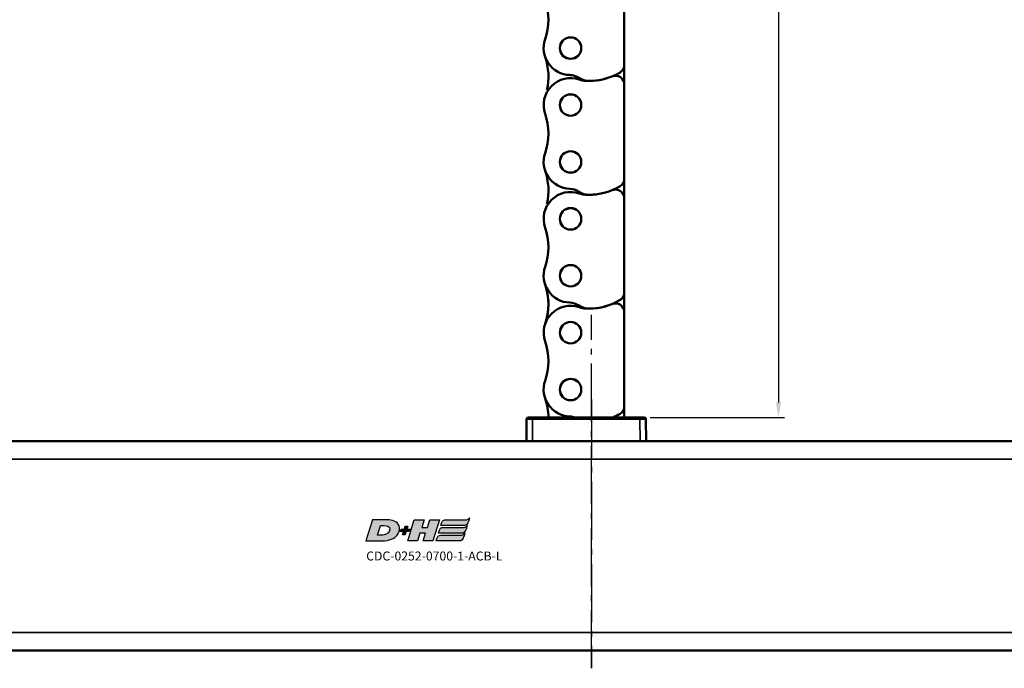
# Model space of a CAD drawing. Extents: x 5106 to 8869, y 352 to 2420.
# Drawn here: x 6407 to 6572, y 1526 to 1635 of the extents above; entities that cross this region are included whole.
import ezdxf

# ---------------------------------------------------------------- set-up
doc = ezdxf.new("R2010")
doc.units = 0
doc.linetypes.add('AM_DIN_G_W050', pattern=[13.75, 9.75, -1.5, 1, -1.5])
doc.layers.get('0').update_dxf_attribs({"lineweight": 25})
for name, color, linetype, lineweight in [('AM_5', 3, 'Continuous', 25), ('Sichtbar (ISO)', 7, 'Continuous', 50), ('Sichtbar schmal (ISO)', 3, 'Continuous', 35)]:
    doc.layers.add(name, color=color, linetype=linetype, lineweight=lineweight)
doc.layers.add('AM_7', color=4, linetype='AM_DIN_G_W050', lineweight=25, plot=False)
doc.layers.add('DH_LOGO', color=1, linetype='Continuous')
doc.layers.add('DH_SCHRIFT', color=2, linetype='Continuous')
doc.styles.get("Standard").update_dxf_attribs({"font": 'ARIALN.TTF'})
doc.dimstyles.new('AM_DIN$0', dxfattribs={"dimtxt": 3.5, "dimasz": 2.5, "dimexe": 1, "dimexo": 1, "dimgap": 1.5, "dimtad": 1, "dimdsep": 46, "dimtxsty": 'Standard', "dimcen": 0, "dimclrd": 256, "dimclre": 256, "dimclrt": 2, "dimadec": 0, "dimazin": 2, "dimtp": 0.1, "dimtm": 0.1, "dimtfac": 0.71, "dimtdec": 3, "dimtmove": 0, "dimatfit": 3, "dimfxl": 1, "dimlwd": -1, "dimlwe": -1, "dimarcsym": 0})

# ---------------------------------------------------------------- blocks, each defined once
blk = doc.blocks.new('*D7')
at = {"layer": 'AM_5', "transparency": 16777216}
for p, q in [((6512.19, 2268.3), (6535.01, 2268.3)), ((6534.01, 2265.8), (6534.01, 1570.8)), ((6512.56, 1568.3), (6535.01, 1568.3))]:
    blk.add_line(p, q, dxfattribs=at)
for points in [[(6533.6, 2265.8), (6534.43, 2265.8), (6534.01, 2268.3)], [(6533.6, 1570.8), (6534.43, 1570.8), (6534.01, 1568.3)]]:
    blk.add_solid(points, dxfattribs=at)
at = {"layer": 'Defpoints', "color": 0, "transparency": 16777216}
for p in [(6511.19, 2268.3), (6511.56, 1568.3), (6534.01, 1568.3)]:
    blk.add_point(p, dxfattribs=at)
at = {"layer": 'AM_5', "color": 2, "transparency": 16777216, "insert": (6530.72, 1918.3), "char_height": 3.5, "attachment_point": 5, "rotation": 90}
blk.add_mtext('700', dxfattribs=at)
blk = doc.blocks.new('CDC-0252-0700-1-ACB-L_TYPBEZEICHNUNG')
at = {"layer": 'DH_LOGO'}
h = blk.add_hatch(color=256, dxfattribs=at)
edge = h.paths.add_edge_path()
edge.add_spline(control_points=[(5.43, 1.25), (5.63, 1.65), (5.71, 2.13), (5.56, 2.55)], knot_values=[0.375, 0.375, 0.375, 0.375, 0.5, 0.5, 0.5, 0.5], degree=3, periodic=0)
edge.add_spline(control_points=[(5.56, 2.55), (5.23, 3.29), (4.36, 3.5), (3.62, 3.54)], knot_values=[0.5, 0.5, 0.5, 0.5, 0.625, 0.625, 0.625, 0.625], degree=3, periodic=0)
edge.add_spline(control_points=[(3.62, 3.54), (3.62, 3.54), (3.53, 3.54), (3.53, 3.54)], knot_values=[0.625, 0.625, 0.625, 0.625, 0.75, 0.75, 0.75, 0.75], degree=3, periodic=0)
edge.add_spline(control_points=[(3.53, 3.54), (3.53, 3.54), (1.1, 3.54), (1.1, 3.54)], knot_values=[0.75, 0.75, 0.75, 0.75, 0.875, 0.875, 0.875, 0.875], degree=3, periodic=0)
edge.add_spline(control_points=[(1.1, 3.54), (1.1, 3.54), (0, 0), (0, 0)], knot_values=[0.875, 0.875, 0.875, 0.875, 1, 1, 1, 1], degree=3, periodic=0)
edge.add_spline(control_points=[(0, 0), (0, 0), (2.61, 0), (2.61, 0)], knot_values=[0, 0, 0, 0, 0.125, 0.125, 0.125, 0.125], degree=3, periodic=0)
edge.add_spline(control_points=[(2.61, 0), (3.3, 0.01), (3.95, 0.1), (4.56, 0.42)], knot_values=[0.125, 0.125, 0.125, 0.125, 0.25, 0.25, 0.25, 0.25], degree=3, periodic=0)
edge.add_spline(control_points=[(4.56, 0.42), (4.93, 0.64), (5.22, 0.87), (5.43, 1.25)], knot_values=[0.25, 0.25, 0.25, 0.25, 0.375, 0.375, 0.375, 0.375], degree=3, periodic=0)
edge = h.paths.add_edge_path(flags=16)
edge.add_spline(control_points=[(3.67, 2.47), (4.21, 2.21), (4.04, 1.63), (3.68, 1.29)], knot_values=[0.25, 0.25, 0.25, 0.25, 0.5, 0.5, 0.5, 0.5], degree=3, periodic=0)
edge.add_spline(control_points=[(3.68, 1.29), (3.24, 0.87), (2.49, 0.96), (1.93, 0.96)], knot_values=[0.5, 0.5, 0.5, 0.5, 0.75, 0.75, 0.75, 0.75], degree=3, periodic=0)
edge.add_spline(control_points=[(1.93, 0.96), (1.93, 0.96), (2.44, 2.58), (2.44, 2.58)], knot_values=[0.75, 0.75, 0.75, 0.75, 1, 1, 1, 1], degree=3, periodic=0)
edge.add_spline(control_points=[(2.44, 2.58), (2.82, 2.58), (3.31, 2.62), (3.67, 2.47)], knot_values=[0, 0, 0, 0, 0.25, 0.25, 0.25, 0.25], degree=3, periodic=0)
h = blk.add_hatch(color=256, dxfattribs=at)
edge = h.paths.add_edge_path()
edge.add_spline(control_points=[(10, 1.29), (10, 1.29), (9.61, 0), (9.61, 0)], knot_values=[0.583333, 0.583333, 0.583333, 0.583333, 0.666667, 0.666667, 0.666667, 0.666667], degree=3, periodic=0)
edge.add_spline(control_points=[(9.61, 0), (9.61, 0), (11.23, 0), (11.23, 0)], knot_values=[0.5, 0.5, 0.5, 0.5, 0.583333, 0.583333, 0.583333, 0.583333], degree=3, periodic=0)
edge.add_spline(control_points=[(11.23, 0), (11.23, 0), (12.33, 3.54), (12.33, 3.54)], knot_values=[0.416667, 0.416667, 0.416667, 0.416667, 0.5, 0.5, 0.5, 0.5], degree=3, periodic=0)
edge.add_spline(control_points=[(12.33, 3.54), (12.33, 3.54), (10.71, 3.54), (10.71, 3.54)], knot_values=[0.333333, 0.333333, 0.333333, 0.333333, 0.416667, 0.416667, 0.416667, 0.416667], degree=3, periodic=0)
edge.add_spline(control_points=[(10.71, 3.54), (10.71, 3.54), (10.3, 2.25), (10.3, 2.25)], knot_values=[0.25, 0.25, 0.25, 0.25, 0.333333, 0.333333, 0.333333, 0.333333], degree=3, periodic=0)
edge.add_spline(control_points=[(10.3, 2.25), (10.3, 2.25), (9.34, 2.25), (9.34, 2.25)], knot_values=[0.166667, 0.166667, 0.166667, 0.166667, 0.25, 0.25, 0.25, 0.25], degree=3, periodic=0)
edge.add_spline(control_points=[(9.34, 2.25), (9.34, 2.25), (9.74, 3.54), (9.74, 3.54)], knot_values=[0.083333, 0.083333, 0.083333, 0.083333, 0.166667, 0.166667, 0.166667, 0.166667], degree=3, periodic=0)
edge.add_spline(control_points=[(9.74, 3.54), (9.74, 3.54), (8.11, 3.54), (8.11, 3.54)], knot_values=[0, 0, 0, 0, 0.083333, 0.083333, 0.083333, 0.083333], degree=3, periodic=0)
edge.add_spline(control_points=[(8.11, 3.54), (8.11, 3.54), (7.01, 0), (7.01, 0)], knot_values=[0.916667, 0.916667, 0.916667, 0.916667, 1, 1, 1, 1], degree=3, periodic=0)
edge.add_spline(control_points=[(7.01, 0), (7.01, 0), (8.64, 0), (8.64, 0)], knot_values=[0.833333, 0.833333, 0.833333, 0.833333, 0.916667, 0.916667, 0.916667, 0.916667], degree=3, periodic=0)
edge.add_spline(control_points=[(8.64, 0), (8.64, 0), (9.04, 1.29), (9.04, 1.29)], knot_values=[0.75, 0.75, 0.75, 0.75, 0.833333, 0.833333, 0.833333, 0.833333], degree=3, periodic=0)
edge.add_spline(control_points=[(9.04, 1.29), (9.04, 1.29), (10, 1.29), (10, 1.29)], knot_values=[0.666667, 0.666667, 0.666667, 0.666667, 0.75, 0.75, 0.75, 0.75], degree=3, periodic=0)
h = blk.add_hatch(color=256, dxfattribs=at)
edge = h.paths.add_edge_path()
edge.add_spline(control_points=[(12.54, 2.57), (12.54, 2.57), (16.48, 2.58), (16.48, 2.58)], knot_values=[0.875, 0.875, 0.875, 0.875, 1, 1, 1, 1], degree=3, periodic=0)
edge.add_spline(control_points=[(16.48, 2.58), (16.78, 2.58), (16.96, 2.79), (17.08, 3.05)], knot_values=[0.75, 0.75, 0.75, 0.75, 0.875, 0.875, 0.875, 0.875], degree=3, periodic=0)
edge.add_spline(control_points=[(17.08, 3.05), (17.2, 3.3), (17.28, 3.59), (17.37, 3.87)], knot_values=[0.625, 0.625, 0.625, 0.625, 0.75, 0.75, 0.75, 0.75], degree=3, periodic=0)
edge.add_spline(control_points=[(17.37, 3.87), (17.22, 3.75), (17.06, 3.55), (16.85, 3.54)], knot_values=[0.5, 0.5, 0.5, 0.5, 0.625, 0.625, 0.625, 0.625], degree=3, periodic=0)
edge.add_spline(control_points=[(16.85, 3.54), (16.85, 3.54), (13.35, 3.54), (13.35, 3.54)], knot_values=[0.375, 0.375, 0.375, 0.375, 0.5, 0.5, 0.5, 0.5], degree=3, periodic=0)
edge.add_spline(control_points=[(13.35, 3.54), (13.24, 3.54), (13.03, 3.51), (12.91, 3.41)], knot_values=[0.25, 0.25, 0.25, 0.25, 0.375, 0.375, 0.375, 0.375], degree=3, periodic=0)
edge.add_spline(control_points=[(12.91, 3.41), (12.79, 3.31), (12.72, 3.15), (12.68, 3)], knot_values=[0.125, 0.125, 0.125, 0.125, 0.25, 0.25, 0.25, 0.25], degree=3, periodic=0)
edge.add_spline(control_points=[(12.68, 3), (12.68, 3), (12.54, 2.57), (12.54, 2.57)], knot_values=[0, 0, 0, 0, 0.125, 0.125, 0.125, 0.125], degree=3, periodic=0)
h = blk.add_hatch(color=256, dxfattribs=at)
edge = h.paths.add_edge_path()
edge.add_spline(control_points=[(6.43, 1.97), (6.43, 1.97), (5.89, 1.97), (5.89, 1.97)], knot_values=[0.416667, 0.416667, 0.416667, 0.416667, 0.5, 0.5, 0.5, 0.5], degree=3, periodic=0)
edge.add_spline(control_points=[(5.89, 1.97), (5.89, 1.97), (5.76, 1.56), (5.76, 1.56)], knot_values=[0.333333, 0.333333, 0.333333, 0.333333, 0.416667, 0.416667, 0.416667, 0.416667], degree=3, periodic=0)
edge.add_spline(control_points=[(5.76, 1.56), (5.76, 1.56), (6.31, 1.56), (6.31, 1.56)], knot_values=[0.25, 0.25, 0.25, 0.25, 0.333333, 0.333333, 0.333333, 0.333333], degree=3, periodic=0)
edge.add_spline(control_points=[(6.31, 1.56), (6.31, 1.56), (6.14, 1.04), (6.14, 1.04)], knot_values=[0.166667, 0.166667, 0.166667, 0.166667, 0.25, 0.25, 0.25, 0.25], degree=3, periodic=0)
edge.add_spline(control_points=[(6.14, 1.04), (6.14, 1.04), (6.56, 1.04), (6.56, 1.04)], knot_values=[0.083333, 0.083333, 0.083333, 0.083333, 0.166667, 0.166667, 0.166667, 0.166667], degree=3, periodic=0)
edge.add_spline(control_points=[(6.56, 1.04), (6.56, 1.04), (6.72, 1.56), (6.72, 1.56)], knot_values=[0, 0, 0, 0, 0.083333, 0.083333, 0.083333, 0.083333], degree=3, periodic=0)
edge.add_spline(control_points=[(6.72, 1.56), (6.72, 1.56), (7.27, 1.56), (7.27, 1.56)], knot_values=[0.916667, 0.916667, 0.916667, 0.916667, 1, 1, 1, 1], degree=3, periodic=0)
edge.add_spline(control_points=[(7.27, 1.56), (7.27, 1.56), (7.4, 1.97), (7.4, 1.97)], knot_values=[0.833333, 0.833333, 0.833333, 0.833333, 0.916667, 0.916667, 0.916667, 0.916667], degree=3, periodic=0)
edge.add_spline(control_points=[(7.4, 1.97), (7.4, 1.97), (6.85, 1.97), (6.85, 1.97)], knot_values=[0.75, 0.75, 0.75, 0.75, 0.833333, 0.833333, 0.833333, 0.833333], degree=3, periodic=0)
edge.add_spline(control_points=[(6.85, 1.97), (6.85, 1.97), (7.01, 2.49), (7.01, 2.49)], knot_values=[0.666667, 0.666667, 0.666667, 0.666667, 0.75, 0.75, 0.75, 0.75], degree=3, periodic=0)
edge.add_spline(control_points=[(7.01, 2.49), (7.01, 2.49), (6.59, 2.49), (6.59, 2.49)], knot_values=[0.583333, 0.583333, 0.583333, 0.583333, 0.666667, 0.666667, 0.666667, 0.666667], degree=3, periodic=0)
edge.add_spline(control_points=[(6.59, 2.49), (6.59, 2.49), (6.43, 1.97), (6.43, 1.97)], knot_values=[0.5, 0.5, 0.5, 0.5, 0.583333, 0.583333, 0.583333, 0.583333], degree=3, periodic=0)
h = blk.add_hatch(color=256, dxfattribs=at)
edge = h.paths.add_edge_path()
edge.add_spline(control_points=[(16.45, 2.25), (16.45, 2.25), (12.95, 2.25), (12.95, 2.25)], knot_values=[0.375, 0.375, 0.375, 0.375, 0.5, 0.5, 0.5, 0.5], degree=3, periodic=0)
edge.add_spline(control_points=[(12.95, 2.25), (12.84, 2.25), (12.63, 2.22), (12.51, 2.13)], knot_values=[0.25, 0.25, 0.25, 0.25, 0.375, 0.375, 0.375, 0.375], degree=3, periodic=0)
edge.add_spline(control_points=[(12.51, 2.13), (12.39, 2.02), (12.33, 1.86), (12.28, 1.71)], knot_values=[0.125, 0.125, 0.125, 0.125, 0.25, 0.25, 0.25, 0.25], degree=3, periodic=0)
edge.add_spline(control_points=[(12.28, 1.71), (12.28, 1.71), (12.15, 1.29), (12.15, 1.29)], knot_values=[0, 0, 0, 0, 0.125, 0.125, 0.125, 0.125], degree=3, periodic=0)
edge.add_spline(control_points=[(12.15, 1.29), (12.15, 1.29), (16.08, 1.29), (16.08, 1.29)], knot_values=[0.875, 0.875, 0.875, 0.875, 1, 1, 1, 1], degree=3, periodic=0)
edge.add_spline(control_points=[(16.08, 1.29), (16.38, 1.29), (16.56, 1.5), (16.69, 1.76)], knot_values=[0.75, 0.75, 0.75, 0.75, 0.875, 0.875, 0.875, 0.875], degree=3, periodic=0)
edge.add_spline(control_points=[(16.69, 1.76), (16.8, 2.01), (16.88, 2.31), (16.97, 2.58)], knot_values=[0.625, 0.625, 0.625, 0.625, 0.75, 0.75, 0.75, 0.75], degree=3, periodic=0)
edge.add_spline(control_points=[(16.97, 2.58), (16.82, 2.47), (16.66, 2.26), (16.45, 2.25)], knot_values=[0.5, 0.5, 0.5, 0.5, 0.625, 0.625, 0.625, 0.625], degree=3, periodic=0)
h = blk.add_hatch(color=256, dxfattribs=at)
edge = h.paths.add_edge_path()
edge.add_spline(control_points=[(16.05, 0.97), (16.05, 0.97), (12.55, 0.96), (12.55, 0.96)], knot_values=[0.375, 0.375, 0.375, 0.375, 0.5, 0.5, 0.5, 0.5], degree=3, periodic=0)
edge.add_spline(control_points=[(12.55, 0.96), (12.44, 0.96), (12.23, 0.94), (12.11, 0.84)], knot_values=[0.25, 0.25, 0.25, 0.25, 0.375, 0.375, 0.375, 0.375], degree=3, periodic=0)
edge.add_spline(control_points=[(12.11, 0.84), (11.99, 0.74), (11.93, 0.58), (11.88, 0.42)], knot_values=[0.125, 0.125, 0.125, 0.125, 0.25, 0.25, 0.25, 0.25], degree=3, periodic=0)
edge.add_spline(control_points=[(11.88, 0.42), (11.88, 0.42), (11.75, 0), (11.75, 0)], knot_values=[0, 0, 0, 0, 0.125, 0.125, 0.125, 0.125], degree=3, periodic=0)
edge.add_spline(control_points=[(11.75, 0), (11.75, 0), (15.68, 0), (15.68, 0)], knot_values=[0.875, 0.875, 0.875, 0.875, 1, 1, 1, 1], degree=3, periodic=0)
edge.add_spline(control_points=[(15.68, 0), (15.98, 0), (16.17, 0.21), (16.29, 0.47)], knot_values=[0.75, 0.75, 0.75, 0.75, 0.875, 0.875, 0.875, 0.875], degree=3, periodic=0)
edge.add_spline(control_points=[(16.29, 0.47), (16.4, 0.73), (16.48, 1.02), (16.57, 1.3)], knot_values=[0.625, 0.625, 0.625, 0.625, 0.75, 0.75, 0.75, 0.75], degree=3, periodic=0)
edge.add_spline(control_points=[(16.57, 1.3), (16.43, 1.18), (16.26, 0.98), (16.05, 0.97)], knot_values=[0.5, 0.5, 0.5, 0.5, 0.625, 0.625, 0.625, 0.625], degree=3, periodic=0)
for points in [[(1.1, 3.54), (1.1, 3.54), (0, 0), (0, 0)], [(1.1, 3.54), (1.1, 3.54), (0, 0), (0, 0)], [(3.53, 3.54), (3.53, 3.54), (1.1, 3.54), (1.1, 3.54)], [(3.53, 3.54), (3.53, 3.54), (1.1, 3.54), (1.1, 3.54)], [(3.62, 3.54), (3.62, 3.54), (3.53, 3.54), (3.53, 3.54)], [(3.62, 3.54), (3.62, 3.54), (3.53, 3.54), (3.53, 3.54)], [(5.56, 2.55), (5.23, 3.29), (4.36, 3.5), (3.62, 3.54)], [(5.56, 2.55), (5.23, 3.29), (4.36, 3.5), (3.62, 3.54)], [(7.01, 0), (7.01, 0), (8.11, 3.54), (8.11, 3.54)], [(8.11, 3.54), (8.11, 3.54), (9.74, 3.54), (9.74, 3.54)], [(9.74, 3.54), (9.74, 3.54), (9.34, 2.25), (9.34, 2.25)], [(10.3, 2.25), (10.3, 2.25), (10.71, 3.54), (10.71, 3.54)], [(10.71, 3.54), (10.71, 3.54), (12.33, 3.54), (12.33, 3.54)], [(12.33, 3.54), (12.33, 3.54), (11.23, 0), (11.23, 0)], [(12.68, 3), (12.72, 3.15), (12.79, 3.31), (12.91, 3.41)], [(12.68, 3), (12.72, 3.15), (12.79, 3.31), (12.91, 3.41)], [(12.91, 3.41), (13.03, 3.51), (13.24, 3.54), (13.35, 3.54)], [(12.91, 3.41), (13.03, 3.51), (13.24, 3.54), (13.35, 3.54)], [(13.35, 3.54), (13.35, 3.54), (16.85, 3.54), (16.85, 3.54)], [(13.35, 3.54), (13.35, 3.54), (16.85, 3.54), (16.85, 3.54)], [(16.85, 3.54), (17.06, 3.55), (17.22, 3.75), (17.37, 3.87)], [(16.85, 3.54), (17.06, 3.55), (17.22, 3.75), (17.37, 3.87)], [(17.37, 3.87), (17.28, 3.59), (17.2, 3.3), (17.08, 3.05)], [(17.37, 3.87), (17.28, 3.59), (17.2, 3.3), (17.08, 3.05)], [(1.93, 0.96), (1.93, 0.96), (2.44, 2.58), (2.44, 2.58)], [(1.93, 0.96), (1.93, 0.96), (2.44, 2.58), (2.44, 2.58)], [(2.44, 2.58), (2.82, 2.58), (3.31, 2.62), (3.67, 2.47)], [(2.44, 2.58), (2.82, 2.58), (3.31, 2.62), (3.67, 2.47)], [(3.67, 2.47), (4.21, 2.21), (4.04, 1.63), (3.68, 1.29)], [(3.67, 2.47), (4.21, 2.21), (4.04, 1.63), (3.68, 1.29)], [(5.43, 1.25), (5.63, 1.65), (5.71, 2.13), (5.56, 2.55)], [(5.43, 1.25), (5.63, 1.65), (5.71, 2.13), (5.56, 2.55)], [(5.76, 1.56), (5.76, 1.56), (5.89, 1.97), (5.89, 1.97)], [(5.89, 1.97), (5.89, 1.97), (6.43, 1.97), (6.43, 1.97)], [(6.43, 1.97), (6.43, 1.97), (6.59, 2.49), (6.59, 2.49)], [(6.59, 2.49), (6.59, 2.49), (7.01, 2.49), (7.01, 2.49)], [(7.01, 2.49), (7.01, 2.49), (6.85, 1.97), (6.85, 1.97)], [(6.85, 1.97), (6.85, 1.97), (7.4, 1.97), (7.4, 1.97)], [(7.4, 1.97), (7.4, 1.97), (7.27, 1.56), (7.27, 1.56)], [(9.34, 2.25), (9.34, 2.25), (10.3, 2.25), (10.3, 2.25)], [(12.15, 1.29), (12.15, 1.29), (12.28, 1.71), (12.28, 1.71)], [(12.15, 1.29), (12.15, 1.29), (12.28, 1.71), (12.28, 1.71)], [(12.28, 1.71), (12.33, 1.86), (12.39, 2.02), (12.51, 2.13)], [(12.28, 1.71), (12.33, 1.86), (12.39, 2.02), (12.51, 2.13)], [(12.51, 2.13), (12.63, 2.22), (12.84, 2.25), (12.95, 2.25)], [(12.51, 2.13), (12.63, 2.22), (12.84, 2.25), (12.95, 2.25)], [(12.54, 2.57), (12.54, 2.57), (12.68, 3), (12.68, 3)], [(12.54, 2.57), (12.54, 2.57), (12.68, 3), (12.68, 3)], [(16.48, 2.58), (16.48, 2.58), (12.54, 2.57), (12.54, 2.57)], [(16.48, 2.58), (16.48, 2.58), (12.54, 2.57), (12.54, 2.57)], [(12.95, 2.25), (12.95, 2.25), (16.45, 2.25), (16.45, 2.25)], [(12.95, 2.25), (12.95, 2.25), (16.45, 2.25), (16.45, 2.25)], [(16.69, 1.76), (16.56, 1.5), (16.38, 1.29), (16.08, 1.29)], [(16.69, 1.76), (16.56, 1.5), (16.38, 1.29), (16.08, 1.29)], [(16.45, 2.25), (16.66, 2.26), (16.82, 2.47), (16.97, 2.58)], [(16.45, 2.25), (16.66, 2.26), (16.82, 2.47), (16.97, 2.58)], [(17.08, 3.05), (16.96, 2.79), (16.78, 2.58), (16.48, 2.58)], [(17.08, 3.05), (16.96, 2.79), (16.78, 2.58), (16.48, 2.58)], [(16.97, 2.58), (16.88, 2.31), (16.8, 2.01), (16.69, 1.76)], [(16.97, 2.58), (16.88, 2.31), (16.8, 2.01), (16.69, 1.76)], [(0, 0), (0, 0), (2.61, 0), (2.61, 0)], [(0, 0), (0, 0), (2.61, 0), (2.61, 0)], [(3.68, 1.29), (3.24, 0.87), (2.49, 0.96), (1.93, 0.96)], [(3.68, 1.29), (3.24, 0.87), (2.49, 0.96), (1.93, 0.96)], [(2.61, 0), (3.3, 0.01), (3.95, 0.1), (4.56, 0.42)], [(2.61, 0), (3.3, 0.01), (3.95, 0.1), (4.56, 0.42)], [(4.56, 0.42), (4.93, 0.64), (5.22, 0.87), (5.43, 1.25)], [(4.56, 0.42), (4.93, 0.64), (5.22, 0.87), (5.43, 1.25)], [(6.31, 1.56), (6.31, 1.56), (5.76, 1.56), (5.76, 1.56)], [(6.14, 1.04), (6.14, 1.04), (6.31, 1.56), (6.31, 1.56)], [(6.56, 1.04), (6.56, 1.04), (6.14, 1.04), (6.14, 1.04)], [(6.72, 1.56), (6.72, 1.56), (6.56, 1.04), (6.56, 1.04)], [(7.27, 1.56), (7.27, 1.56), (6.72, 1.56), (6.72, 1.56)], [(8.64, 0), (8.64, 0), (7.01, 0), (7.01, 0)], [(9.04, 1.29), (9.04, 1.29), (8.64, 0), (8.64, 0)], [(10, 1.29), (10, 1.29), (9.04, 1.29), (9.04, 1.29)], [(9.61, 0), (9.61, 0), (10, 1.29), (10, 1.29)], [(11.23, 0), (11.23, 0), (9.61, 0), (9.61, 0)], [(11.75, 0), (11.75, 0), (11.88, 0.42), (11.88, 0.42)], [(11.75, 0), (11.75, 0), (11.88, 0.42), (11.88, 0.42)], [(15.68, 0), (15.68, 0), (11.75, 0), (11.75, 0)], [(15.68, 0), (15.68, 0), (11.75, 0), (11.75, 0)], [(11.88, 0.42), (11.93, 0.58), (11.99, 0.74), (12.11, 0.84)], [(11.88, 0.42), (11.93, 0.58), (11.99, 0.74), (12.11, 0.84)], [(12.11, 0.84), (12.23, 0.94), (12.44, 0.96), (12.55, 0.96)], [(12.11, 0.84), (12.23, 0.94), (12.44, 0.96), (12.55, 0.96)], [(16.08, 1.29), (16.08, 1.29), (12.15, 1.29), (12.15, 1.29)], [(16.08, 1.29), (16.08, 1.29), (12.15, 1.29), (12.15, 1.29)], [(12.55, 0.96), (12.55, 0.96), (16.05, 0.97), (16.05, 0.97)], [(12.55, 0.96), (12.55, 0.96), (16.05, 0.97), (16.05, 0.97)], [(16.29, 0.47), (16.17, 0.21), (15.98, 0), (15.68, 0)], [(16.29, 0.47), (16.17, 0.21), (15.98, 0), (15.68, 0)], [(16.05, 0.97), (16.26, 0.98), (16.43, 1.18), (16.57, 1.3)], [(16.05, 0.97), (16.26, 0.98), (16.43, 1.18), (16.57, 1.3)], [(16.57, 1.3), (16.48, 1.02), (16.4, 0.73), (16.29, 0.47)], [(16.57, 1.3), (16.48, 1.02), (16.4, 0.73), (16.29, 0.47)]]:
    blk.add_open_spline(points, degree=3, dxfattribs=at)
at = {"layer": 'DH_SCHRIFT', "insert": (0.06, -1.77), "char_height": 1.5, "attachment_point": 1}
blk.add_mtext_dynamic_manual_height_columns('CDC-0252-0700-1-ACB-L', width=14.0171, gutter_width=12.5, heights=[0], dxfattribs=at)
blk = doc.blocks.new('CDC-0252-0700-1-ACB-L_Drive-open_B')
at = {"layer": 'AM_7'}
blk.add_line((422.17, -28.5), (422.17, 30.67), dxfattribs=at)
at = {"layer": 'Sichtbar (ISO)'}
for p, q in [((411.32, 13.2), (411.28, 9.5)), ((411.62, 13.5), (412.32, 13.5)), ((430.28, 13.5), (412.32, 13.5)), ((427.67, 13.5), (427.97, 13.5)), ((430.28, 13.5), (430.98, 13.5)), ((431.32, 9.5), (431.28, 13.2)), ((582.5, 9.5), (2.5, 9.5)), ((2.5, -25.5), (582.5, -25.5))]:
    blk.add_line(p, q, dxfattribs=at)
for centre, start, end in [((411.62, 13.2), 90, 179.5), ((430.98, 13.2), 0.5, 90), ((410.99, 9.8), 270, 359.5), ((431.61, 9.8), 180.5, 270)]:
    blk.add_arc(centre, 0.3, start, end, dxfattribs=at)
blk.add_open_spline([(427.99, 13.5), (427.99, 13.5), (427.98, 13.5), (427.98, 13.5), (427.98, 13.5), (427.97, 13.5)], degree=3, knots=[0.065346899, 0.065346899, 0.065346899, 0.065346899, 0.066242919, 0.066242919, 0.067864898, 0.067864898, 0.067864898, 0.067864898], dxfattribs=at)
at = {"layer": 'Sichtbar schmal (ISO)'}
for p, q in [((412.28, 9.5), (412.32, 13.2)), ((412.32, 13.2), (412.32, 13.5)), ((412.32, 13.2), (430.28, 13.2)), ((430.28, 13.5), (430.28, 13.2)), ((430.28, 13.2), (430.32, 9.5)), ((2.5, 6.5), (582.5, 6.5)), ((2.5, -22.5), (582.5, -22.5))]:
    blk.add_line(p, q, dxfattribs=at)
for centre, major_axis, ratio, start_param, end_param in [((412.32, 13.2), (1, 0), 0.002618, 1.570856, 3.141577), ((428.37, 13.8), (0.5, 0), 0.99999, 3.787136, 3.787255), ((430.28, 13.2), (1, 0), 0.002618, 0.000016, 1.570736)]:
    blk.add_ellipse(centre, major_axis=major_axis, ratio=ratio, start_param=start_param, end_param=end_param, dxfattribs=at)
blk = doc.blocks.new('CDC-0252-0700-1-ACB-L_Drive+cable-open_B')
at = {"layer": 'AM_7'}
blk.add_line((422.17, 16.5), (422.17, -28.5), dxfattribs=at)
blk.add_blockref('CDC-0252-0700-1-ACB-L_Drive-open_B', (0, 0))
blk = doc.blocks.new('CDC-0252-0700-1-ACB-L_open_B')
at = {"layer": 'AM_7'}
blk.add_line((422.17, -28.5), (422.17, 16.5), dxfattribs=at)
at = {"layer": 'Sichtbar (ISO)'}
for p, q in [((427.67, 88.23), (427.67, 72.53)), ((427.67, 72.53), (427.67, 69.18)), ((427.67, 69.18), (427.67, 53.48)), ((427.67, 53.48), (427.67, 50.13)), ((427.67, 50.13), (427.67, 34.43)), ((427.67, 34.43), (427.67, 31.08)), ((427.67, 34.43), (427.67, 31.08)), ((427.67, 31.08), (427.67, 15.38)), ((427.67, 15.38), (427.67, 13.5))]:
    blk.add_line(p, q, dxfattribs=at)
for centre, radius in [((418.67, 75.31), 1.8), ((418.67, 75.31), 1.79), ((418.67, 65.78), 1.8), ((418.67, 65.78), 1.79), ((418.67, 56.26), 1.8), ((418.67, 56.26), 1.79), ((418.67, 46.73), 1.8), ((418.67, 46.73), 1.79), ((418.67, 37.21), 1.8), ((418.67, 37.21), 1.79), ((418.67, 27.68), 1.8), ((418.67, 27.68), 1.79), ((418.67, 18.16), 1.8), ((418.67, 18.16), 1.79)]:
    blk.add_circle(centre, radius, dxfattribs=at)
for centre, radius, start, end in [((404.97, 80.07), 10, 340.825, 19.1742), ((418.67, 75.31), 4.5, 160.825, 268.3068), ((404.97, 70.54), 10, 347.0818, 19.1742), ((426.17, 72.53), 1.5, 301.1741, 359.9996), ((421.77, 79.81), 10, 269.9996, 301.1741), ((421.77, 79.81), 10, 269.9996, 301.1741), ((418.67, 65.78), 4.5, 70.9338, 199.1742), ((418.45, 67.81), 3, 56.3858, 88.3068), ((421.77, 72.81), 3, 236.3858, 269.9996), ((421.45, 73.81), 4, 250.9338, 266.9095), ((421.77, 79.81), 10, 266.9095, 292.495), ((426.17, 69.18), 1.5, 359.9996, 112.495), ((404.97, 61.02), 10, 340.825, 19.1742), ((418.67, 56.26), 4.5, 160.825, 268.3068), ((404.97, 51.49), 10, 347.0818, 19.1742), ((426.17, 53.48), 1.5, 301.1741, 359.9996), ((426.17, 53.48), 1.5, 301.1741, 359.9996), ((418.67, 46.73), 4.5, 70.9338, 199.1742), ((418.45, 48.76), 3, 56.3858, 88.3068), ((418.45, 48.76), 3, 56.3858, 88.3068), ((421.77, 53.76), 3, 236.3858, 269.9996), ((421.77, 53.76), 3, 236.3858, 269.9996), ((421.77, 60.76), 10, 266.9095, 292.495), ((421.77, 60.76), 10, 269.9996, 301.1741), ((421.77, 60.76), 10, 269.9996, 301.1741), ((421.77, 60.76), 10, 269.9996, 301.1741), ((426.17, 50.13), 1.5, 359.9996, 112.495), ((421.45, 54.76), 4, 250.9338, 266.9095), ((404.97, 41.97), 10, 340.825, 19.1742), ((418.67, 37.21), 4.5, 160.825, 268.3068), ((404.97, 32.44), 10, 347.0818, 19.1742), ((404.97, 32.44), 10, 340.825, 19.1742), ((421.77, 41.71), 10, 269.9996, 301.1741), ((421.77, 41.71), 10, 269.9996, 301.1741), ((426.17, 34.43), 1.5, 301.1741, 359.9996), ((426.17, 34.43), 1.5, 301.1741, 359.9996), ((418.67, 27.68), 4.5, 70.9338, 199.1742), ((418.45, 29.71), 3, 56.3858, 88.3068), ((418.45, 29.71), 3, 56.3858, 88.3068), ((421.77, 34.71), 3, 236.3858, 269.9996), ((421.77, 34.71), 3, 236.3858, 269.9996), ((421.44, 35.71), 4, 250.9338, 266.9095), ((421.77, 41.71), 10, 266.9095, 292.495), ((426.17, 31.08), 1.5, 359.9996, 112.495), ((404.97, 22.92), 10, 340.825, 19.1742), ((418.67, 18.16), 4.5, 160.825, 268.3068), ((404.97, 13.39), 10, 0.6117, 19.1742), ((426.17, 15.38), 1.5, 301.1741, 359.9996), ((418.45, 10.66), 3, 71.2669, 88.3068), ((421.77, 22.66), 10, 293.7142, 301.1741), ((421.77, 22.66), 10, 293.7142, 301.1741), ((426.17, 12.03), 1.5, 78.4018, 101.5982)]:
    blk.add_arc(centre, radius, start, end, dxfattribs=at)
for name, p in [('CDC-0252-0700-1-ACB-L_Drive+cable-open_B', (0, 0)), ('CDC-0252-0700-1-ACB-L_TYPBEZEICHNUNG', (384.42, -7.18))]:
    blk.add_blockref(name, p)

msp = doc.modelspace()

# ---------------------------------------------------------------- block references
msp.add_blockref('CDC-0252-0700-1-ACB-L_open_B', (6080.555, 1554.799))

# ---------------------------------------------------------------- dimensions: what is measured, and where the dimension line sits
at = {"layer": 'AM_5'}
dim = msp.add_linear_dim(base=(6534.012, 1568.299), p1=(6511.192, 2268.299), p2=(6511.564, 1568.299), angle=90, dimstyle='AM_DIN$0', override={"dimpost": ''}, dxfattribs=at)
dim.commit()
dim.dimension.update_dxf_attribs({"geometry": '*D7', "text_midpoint": (6530.725, 1918.299)})

doc.saveas('drawing.dxf')
